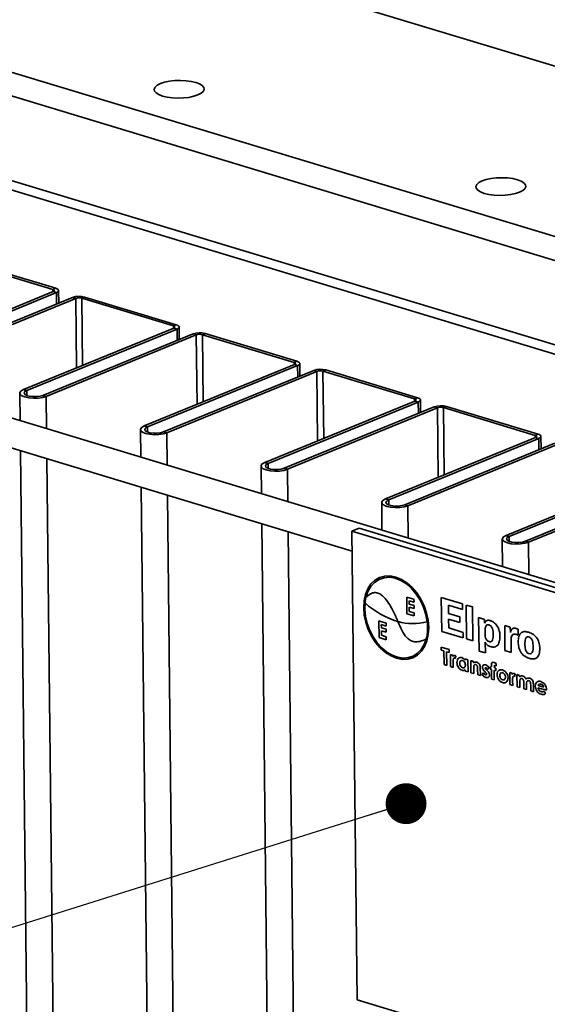
# Paper-space layout 'List2' of a CAD drawing. Units: millimetres. Extents: x 100 to 5841, y 91 to 5714.
# Drawn here: x 1605 to 1802, y 2369 to 2736 of the extents above; entities that cross this region are included whole.
import ezdxf

# ---------------------------------------------------------------- set-up
doc = ezdxf.new("R2010")
doc.units = ezdxf.units.MM
doc.dimstyles.new('SLDDIMSTYLE7', dxfattribs={"dimtxt": 0.18, "dimasz": 15.24, "dimexe": 0, "dimexo": 0.0625, "dimgap": 0, "dimtad": 0, "dimtih": 1, "dimtoh": 1, "dimdec": 0, "dimrnd": 1e-09, "dimzin": 0, "dimdsep": 46, "dimtxsty": 'Standard', "dimblk1": 'DOT', "dimblk2": 'DOT', "dimsah": 1, "dimcen": 0.09, "dimadec": 0, "dimazin": 0, "dimtfac": 15.24, "dimtdec": 0, "dimtofl": 0, "dimtmove": 0, "dimatfit": 3, "dimldrblk": 'DOT', "dimfxl": 1, "dimfrac": 2, "dimtolj": 1, "dimtzin": 0, "dimarcsym": 0})

# ---------------------------------------------------------------- blocks, each defined once
blk = doc.blocks.new('_Dot')
at = {"color": 0, "linetype": 'ByBlock', "lineweight": -2}
blk.add_line((-0.5, 0), (-1, 0), dxfattribs=at)
at = {"color": 0, "linetype": 'ByBlock', "const_width": 0.5}
blk.add_lwpolyline([(-0.25, 0, 1), (0.25, 0, 1)], format="xyb", close=True, dxfattribs=at)

psp = doc.layouts.new('List2')

# ---------------------------------------------------------------- linework, layer by layer
at = {"color": 7, "linetype": 'Continuous', "lineweight": 35, "ltscale": 20}
for p, q in [((1101.24, 2867.77), (2552.9, 2428.92)), ((1095.66, 2860.57), (2544.83, 2422.47)), ((1104.8, 2826.37), (2506.5, 2402.62)), ((1109.87, 2821.35), (2511.57, 2397.61)), ((1616.31, 2775.55), (2205.76, 2597.35)), ((2417.99, 2340.84), (1197.72, 2709.74)), ((1194.63, 2699.53), (1729.37, 2537.87)), ((1583.61, 2645.67), (1617.78, 2635.34)), ((1584.67, 2646.1), (1618.84, 2635.77)), ((1617.92, 2634.54), (1561.94, 2611.64)), ((1617.78, 2635.34), (1618.84, 2635.77)), ((1617.78, 2635.34), (1617.79, 2634.49)), ((1619.12, 2634.18), (1617.92, 2634.54)), ((1619.97, 2630.26), (1619.92, 2634.94)), ((1619.12, 2634.18), (1563.14, 2611.28)), ((1569.14, 2609.47), (1625.11, 2632.37)), ((1570.34, 2609.11), (1626.31, 2632)), ((1619.12, 2634.18), (1619.16, 2629.93)), ((1626.31, 2632), (1625.11, 2632.37)), ((1626.31, 2632), (1626.59, 2606.11)), ((1629.63, 2632.51), (1628.57, 2632.07)), ((1628.57, 2632.07), (1662.74, 2621.75)), ((1628.57, 2632.07), (1628.84, 2607.03)), ((1629.63, 2632.51), (1663.8, 2622.18)), ((1662.88, 2620.95), (1606.9, 2598.05)), ((1664.07, 2620.59), (1608.1, 2597.69)), ((1662.74, 2621.75), (1663.8, 2622.18)), ((1662.74, 2621.75), (1662.74, 2620.9)), ((1664.07, 2620.59), (1662.88, 2620.95)), ((1664.07, 2620.59), (1664.12, 2616.34)), ((1664.93, 2616.67), (1664.88, 2621.35)), ((1614.1, 2595.88), (1670.07, 2618.77)), ((1615.29, 2595.51), (1671.27, 2618.41)), ((1671.27, 2618.41), (1670.07, 2618.77)), ((1671.27, 2618.41), (1671.55, 2592.52)), ((1674.59, 2618.92), (1673.53, 2618.48)), ((1673.53, 2618.48), (1707.69, 2608.15)), ((1673.53, 2618.48), (1673.8, 2593.44)), ((1674.59, 2618.92), (1708.75, 2608.59)), ((1707.83, 2607.36), (1651.86, 2584.46)), ((1709.03, 2607), (1653.06, 2584.1)), ((1659.05, 2582.29), (1715.03, 2605.18)), ((1707.69, 2608.15), (1708.75, 2608.59)), ((1707.69, 2608.15), (1707.7, 2607.3)), ((1709.03, 2607), (1707.83, 2607.36)), ((1709.03, 2607), (1709.08, 2602.75)), ((1709.89, 2603.08), (1709.83, 2607.76)), ((1716.23, 2604.82), (1715.03, 2605.18)), ((1719.54, 2605.33), (1718.48, 2604.89)), ((1719.54, 2605.33), (1753.71, 2595)), ((1660.25, 2581.92), (1716.23, 2604.82)), ((1716.23, 2604.82), (1716.51, 2578.92)), ((1718.48, 2604.89), (1752.65, 2594.56)), ((1718.48, 2604.89), (1718.76, 2579.84)), ((1606.9, 2598.05), (1608.1, 2597.69)), ((1605.5, 2596.72), (1605.61, 2586.43)), ((1608.1, 2597.69), (1608.12, 2595.81)), ((1614.1, 2595.88), (1615.29, 2595.51)), ((1615.29, 2595.51), (1615.43, 2583.46)), ((1752.65, 2594.56), (1753.71, 2595)), ((1752.65, 2594.56), (1752.66, 2593.71)), ((1754.84, 2589.49), (1754.79, 2594.16)), ((1752.79, 2593.77), (1696.82, 2570.87)), ((1753.99, 2593.4), (1698.02, 2570.51)), ((1704.01, 2568.69), (1759.99, 2591.59)), ((1705.21, 2568.33), (1761.18, 2591.23)), ((1753.99, 2593.4), (1752.79, 2593.77)), ((1753.99, 2593.4), (1754.04, 2589.16)), ((1761.18, 2591.23), (1759.99, 2591.59)), ((1761.18, 2591.23), (1761.47, 2565.33)), ((1764.5, 2591.73), (1763.44, 2591.3)), ((1763.44, 2591.3), (1797.61, 2580.97)), ((1763.44, 2591.3), (1763.72, 2566.25)), ((1764.5, 2591.73), (1798.67, 2581.4)), ((1650.46, 2583.13), (1650.57, 2572.84)), ((1651.86, 2584.46), (1653.06, 2584.1)), ((1653.06, 2584.1), (1653.08, 2582.22)), ((1659.05, 2582.29), (1660.25, 2581.92)), ((1660.25, 2581.92), (1660.38, 2569.87)), ((1797.75, 2580.18), (1741.78, 2557.28)), ((1798.95, 2579.81), (1742.98, 2556.92)), ((1797.61, 2580.97), (1798.67, 2581.4)), ((1797.61, 2580.97), (1797.62, 2580.12)), ((1798.95, 2579.81), (1797.75, 2580.18)), ((1798.95, 2579.81), (1799, 2575.57)), ((1799.8, 2575.9), (1799.75, 2580.57)), ((1748.97, 2555.1), (1804.94, 2578)), ((1750.17, 2554.74), (1806.14, 2577.64)), ((1605.73, 2575.25), (1620.42, 1239.19)), ((1615.55, 2572.28), (1630.23, 1236.22)), ((1695.42, 2569.54), (1695.53, 2559.25)), ((1696.82, 2570.87), (1698.02, 2570.51)), ((1698.02, 2570.51), (1698.04, 2568.63)), ((1704.01, 2568.69), (1705.21, 2568.33)), ((1705.21, 2568.33), (1705.34, 2556.28)), ((1842.71, 2566.58), (1786.74, 2543.69)), ((1843.91, 2566.22), (1787.93, 2543.32)), ((1650.69, 2561.66), (1665.38, 1225.6)), ((1793.93, 2541.51), (1849.9, 2564.41)), ((1795.13, 2541.15), (1851.1, 2564.05)), ((1660.51, 2558.69), (1675.19, 1222.63)), ((1740.37, 2555.95), (1740.49, 2545.66)), ((1741.78, 2557.28), (1742.98, 2556.92)), ((1742.98, 2556.92), (1743, 2555.04)), ((1748.97, 2555.1), (1750.17, 2554.74)), ((1750.17, 2554.74), (1750.3, 2542.69)), ((1695.65, 2548.07), (1710.33, 1212.01)), ((1705.47, 2545.1), (1720.15, 1209.04)), ((1729.29, 2545.29), (1731.94, 2546.37)), ((1729.29, 2545.29), (1731.21, 2370.65)), ((1869.16, 2503.01), (1729.29, 2545.29)), ((1871.81, 2504.09), (1731.94, 2546.37)), ((1786.74, 2543.69), (1787.93, 2543.32)), ((1787.93, 2543.32), (1787.95, 2541.45)), ((1785.33, 2542.36), (1785.45, 2532.07)), ((1793.93, 2541.51), (1795.13, 2541.15)), ((1795.13, 2541.15), (1795.26, 2529.1)), ((1749.73, 2520.71), (1752.42, 2519.9)), ((1749.79, 2514.47), (1749.73, 2520.71)), ((1750.63, 2519.32), (1750.65, 2518.12)), ((1752.43, 2518.78), (1750.63, 2519.32)), ((1750.65, 2518.12), (1752.44, 2517.58)), ((1752.42, 2519.9), (1752.43, 2518.78)), ((1752.44, 2517.58), (1752.45, 2516.46)), ((1762.61, 2520.56), (1770.52, 2518.17)), ((1762.75, 2507.91), (1762.61, 2520.56)), ((1765.27, 2517.68), (1765.3, 2514.56)), ((1770.54, 2516.09), (1765.27, 2517.68)), ((1770.52, 2518.17), (1770.54, 2516.09)), ((1771.9, 2517.75), (1774.26, 2517.03)), ((1772.04, 2505.1), (1771.9, 2517.75)), ((1752.48, 2513.66), (1749.79, 2514.47)), ((1750.66, 2517), (1750.68, 2515.32)), ((1752.45, 2516.46), (1750.66, 2517)), ((1750.68, 2515.32), (1752.47, 2514.78)), ((1752.47, 2514.78), (1752.48, 2513.66)), ((1765.3, 2514.56), (1769.46, 2513.3)), ((1774.26, 2517.03), (1774.4, 2504.39)), ((1739.34, 2511.84), (1742.03, 2511.03)), ((1739.4, 2505.6), (1739.34, 2511.84)), ((1740.24, 2510.45), (1740.26, 2509.25)), ((1742.04, 2509.91), (1740.24, 2510.45)), ((1742.03, 2511.03), (1742.04, 2509.91)), ((1765.32, 2512.48), (1765.36, 2509.19)), ((1769.49, 2511.23), (1765.32, 2512.48)), ((1769.46, 2513.3), (1769.49, 2511.23)), ((1776.52, 2513.07), (1778.74, 2512.4)), ((1776.66, 2500.6), (1776.52, 2513.07)), ((1778.74, 2512.4), (1778.76, 2510.93)), ((1786.23, 2510.13), (1788.31, 2509.51)), ((1786.34, 2500.78), (1786.23, 2510.13)), ((1740.26, 2509.25), (1742.05, 2508.71)), ((1740.27, 2508.13), (1740.29, 2506.45)), ((1742.06, 2507.59), (1740.27, 2508.13)), ((1740.29, 2506.45), (1742.08, 2505.91)), ((1742.05, 2508.71), (1742.06, 2507.59)), ((1770.79, 2505.48), (1762.75, 2507.91)), ((1765.36, 2509.19), (1770.77, 2507.56)), ((1770.77, 2507.56), (1770.79, 2505.48)), ((1778.92, 2508.42), (1778.94, 2506.92)), ((1788.31, 2509.51), (1788.34, 2507.53)), ((1791.23, 2508.74), (1791.25, 2506.52)), ((1742.09, 2504.79), (1739.4, 2505.6)), ((1742.08, 2505.91), (1742.09, 2504.79)), ((1774.4, 2504.39), (1772.04, 2505.1)), ((1778.97, 2503.93), (1779.02, 2499.88)), ((1788.64, 2504.83), (1788.69, 2500.07)), ((1762.58, 2502.05), (1765.52, 2501.16)), ((1762.59, 2500.93), (1762.58, 2502.05)), ((1763.55, 2500.64), (1762.59, 2500.93)), ((1763.61, 2495.52), (1763.55, 2500.64)), ((1764.58, 2500.33), (1764.63, 2495.21)), ((1765.54, 2500.04), (1764.58, 2500.33)), ((1765.52, 2501.16), (1765.54, 2500.04)), ((1765.99, 2499.35), (1766.89, 2499.07)), ((1766.04, 2494.79), (1765.99, 2499.35)), ((1766.89, 2499.07), (1766.89, 2498.51)), ((1779.02, 2499.88), (1776.66, 2500.6)), ((1788.69, 2500.07), (1786.34, 2500.78)), ((1764.63, 2495.21), (1763.61, 2495.52)), ((1767.04, 2496.55), (1767.05, 2496.32)), ((1767.05, 2496.32), (1767.07, 2494.48)), ((1768.04, 2498.69), (1767.77, 2497.83)), ((1771.5, 2497.68), (1772.52, 2497.37)), ((1771.5, 2497.17), (1771.5, 2497.68)), ((1772.52, 2497.37), (1772.57, 2492.81)), ((1773.61, 2497.04), (1774.64, 2496.73)), ((1773.66, 2492.48), (1773.61, 2497.04)), ((1774.64, 2496.73), (1774.64, 2496.25)), ((1783.01, 2495.95), (1783.02, 2495.08)), ((1767.07, 2494.48), (1766.04, 2494.79)), ((1771.55, 2493.12), (1771.54, 2493.62)), ((1772.57, 2492.81), (1771.55, 2493.12)), ((1774.69, 2492.17), (1773.66, 2492.48)), ((1774.67, 2493.99), (1774.69, 2492.17)), ((1776.16, 2491.73), (1776.14, 2493.71)), ((1777.18, 2491.42), (1776.16, 2491.73)), ((1777.15, 2494.41), (1777.18, 2491.42)), ((1777.82, 2491.91), (1778.37, 2492.49)), ((1779.13, 2492.64), (1778.82, 2492.92)), ((1779.28, 2493.72), (1779.62, 2493.42)), ((1780.47, 2494.27), (1779.91, 2493.7)), ((1780.91, 2494.83), (1781.3, 2494.72)), ((1780.92, 2493.88), (1780.91, 2494.83)), ((1781.31, 2493.76), (1780.92, 2493.88)), ((1781.35, 2490.16), (1781.31, 2493.76)), ((1782.33, 2493.45), (1782.37, 2489.85)), ((1782.97, 2493.26), (1782.33, 2493.45)), ((1782.38, 2494.99), (1782.38, 2494.39)), ((1782.38, 2494.39), (1782.96, 2494.22)), ((1782.96, 2494.22), (1782.97, 2493.26)), ((1788.15, 2492.65), (1789.05, 2492.38)), ((1788.2, 2488.09), (1788.15, 2492.65)), ((1789.05, 2492.38), (1789.05, 2491.81)), ((1790.2, 2491.99), (1789.93, 2491.13)), ((1790.78, 2491.85), (1791.8, 2491.54)), ((1790.83, 2487.3), (1790.78, 2491.85)), ((1791.8, 2491.54), (1791.81, 2491)), ((1782.37, 2489.85), (1781.35, 2490.16)), ((1789.22, 2487.78), (1788.2, 2488.09)), ((1789.2, 2489.85), (1789.2, 2489.62)), ((1789.2, 2489.62), (1789.22, 2487.78)), ((1791.83, 2488.99), (1791.85, 2486.99)), ((1793.39, 2486.52), (1793.36, 2488.71)), ((1794.39, 2488.25), (1794.41, 2486.21)), ((1795.95, 2485.75), (1795.92, 2488.04)), ((1796.94, 2488.09), (1796.97, 2485.44)), ((1798.67, 2487.79), (1800.78, 2487.15)), ((1791.85, 2486.99), (1790.83, 2487.3)), ((1794.41, 2486.21), (1793.39, 2486.52)), ((1796.97, 2485.44), (1795.95, 2485.75)), ((1801.82, 2485.97), (1798.62, 2486.93)), ((1800.73, 2485.65), (1801.58, 2484.95)), ((1801.82, 2486.18), (1801.82, 2485.97)), ((1731.21, 2370.65), (1871.08, 2328.36))]:
    psp.add_line(p, q, dxfattribs=at)
at = {"color": 7, "linetype": 'Continuous', "lineweight": 35, "ltscale": 20, "flags": 128}
for points in [[(1671.07, 2712.46), (1669.36, 2712.87), (1667.43, 2713.13), (1665.37, 2713.23), (1663.28, 2713.16), (1661.27, 2712.94), (1659.45, 2712.56), (1657.9, 2712.05), (1656.7, 2711.43), (1655.91, 2710.74), (1655.57, 2710.01), (1655.7, 2709.28), (1656.29, 2708.57), (1657.31, 2707.94), (1658.71, 2707.41), (1660.43, 2707), (1662.36, 2706.74), (1664.42, 2706.64), (1666.51, 2706.71), (1668.51, 2706.93), (1670.34, 2707.31), (1671.89, 2707.82), (1673.09, 2708.44), (1673.88, 2709.13), (1674.22, 2709.86), (1674.09, 2710.59), (1673.5, 2711.3), (1672.48, 2711.93), (1671.07, 2712.46)], [(1790.96, 2676.22), (1789.25, 2676.63), (1787.32, 2676.89), (1785.25, 2676.99), (1783.17, 2676.92), (1781.16, 2676.69), (1779.34, 2676.32), (1777.79, 2675.81), (1776.59, 2675.19), (1775.8, 2674.5), (1775.46, 2673.77), (1775.59, 2673.03), (1776.18, 2672.33), (1777.2, 2671.7), (1778.6, 2671.16), (1780.31, 2670.76), (1782.25, 2670.5), (1784.31, 2670.4), (1786.4, 2670.46), (1788.4, 2670.69), (1790.23, 2671.07), (1791.78, 2671.58), (1792.98, 2672.19), (1793.77, 2672.88), (1794.1, 2673.61), (1793.98, 2674.35), (1793.39, 2675.05), (1792.36, 2675.69), (1790.96, 2676.22)], [(1617.78, 2635.34), (1617.99, 2635.26), (1618.16, 2635.16), (1618.26, 2635.06), (1618.31, 2634.95), (1618.3, 2634.84), (1618.23, 2634.73), (1618.1, 2634.63), (1617.92, 2634.54)], [(1618.84, 2635.77), (1619.26, 2635.61), (1619.59, 2635.43), (1619.81, 2635.22), (1619.91, 2635), (1619.89, 2634.78), (1619.74, 2634.56), (1619.48, 2634.36), (1619.12, 2634.18)], [(1662.74, 2621.75), (1662.95, 2621.67), (1663.11, 2621.57), (1663.22, 2621.47), (1663.27, 2621.36), (1663.26, 2621.25), (1663.19, 2621.14), (1663.06, 2621.04), (1662.88, 2620.95)], [(1663.8, 2622.18), (1664.22, 2622.02), (1664.55, 2621.84), (1664.77, 2621.63), (1664.87, 2621.41), (1664.85, 2621.19), (1664.7, 2620.97), (1664.44, 2620.77), (1664.07, 2620.59)], [(1707.69, 2608.15), (1707.91, 2608.07), (1708.07, 2607.98), (1708.18, 2607.88), (1708.23, 2607.77), (1708.22, 2607.66), (1708.15, 2607.55), (1708.02, 2607.45), (1707.83, 2607.36)], [(1708.75, 2608.59), (1709.18, 2608.43), (1709.51, 2608.24), (1709.73, 2608.04), (1709.83, 2607.82), (1709.81, 2607.6), (1709.66, 2607.38), (1709.4, 2607.18), (1709.03, 2607)], [(1606.9, 2598.05), (1605.96, 2597.52), (1605.52, 2596.92), (1605.63, 2596.3), (1606.27, 2595.73), (1607.39, 2595.27), (1608.87, 2594.95), (1610.56, 2594.81), (1612.31, 2594.87), (1613.94, 2595.11), (1615.29, 2595.51)], [(1608.1, 2597.69), (1607.38, 2597.26), (1607.1, 2596.78), (1607.31, 2596.3), (1607.97, 2595.87), (1609.01, 2595.56), (1610.3, 2595.39), (1611.69, 2595.39), (1613.01, 2595.56), (1614.1, 2595.88)], [(1752.65, 2594.56), (1752.87, 2594.48), (1753.03, 2594.39), (1753.14, 2594.29), (1753.19, 2594.18), (1753.18, 2594.07), (1753.11, 2593.96), (1752.98, 2593.86), (1752.79, 2593.77)], [(1753.71, 2595), (1754.14, 2594.84), (1754.47, 2594.65), (1754.69, 2594.45), (1754.79, 2594.23), (1754.76, 2594.01), (1754.62, 2593.79), (1754.36, 2593.59), (1753.99, 2593.4)], [(1651.86, 2584.46), (1650.92, 2583.93), (1650.48, 2583.33), (1650.59, 2582.71), (1651.23, 2582.14), (1652.35, 2581.68), (1653.83, 2581.36), (1655.52, 2581.22), (1657.27, 2581.27), (1658.9, 2581.52), (1660.25, 2581.92)], [(1653.06, 2584.1), (1652.33, 2583.67), (1652.06, 2583.19), (1652.26, 2582.71), (1652.93, 2582.28), (1653.97, 2581.97), (1655.26, 2581.8), (1656.65, 2581.8), (1657.97, 2581.97), (1659.05, 2582.29)], [(1797.61, 2580.97), (1797.82, 2580.89), (1797.99, 2580.8), (1798.1, 2580.7), (1798.15, 2580.59), (1798.14, 2580.48), (1798.06, 2580.37), (1797.93, 2580.27), (1797.75, 2580.18)], [(1798.67, 2581.4), (1799.1, 2581.25), (1799.43, 2581.06), (1799.65, 2580.86), (1799.75, 2580.64), (1799.72, 2580.42), (1799.58, 2580.2), (1799.32, 2580), (1798.95, 2579.81)], [(1696.82, 2570.87), (1695.88, 2570.34), (1695.44, 2569.74), (1695.55, 2569.12), (1696.19, 2568.55), (1697.31, 2568.08), (1698.78, 2567.77), (1700.48, 2567.63), (1702.23, 2567.68), (1703.86, 2567.93), (1705.21, 2568.33)], [(1698.02, 2570.51), (1697.29, 2570.08), (1697.02, 2569.6), (1697.22, 2569.12), (1697.89, 2568.69), (1698.93, 2568.38), (1700.22, 2568.21), (1701.61, 2568.21), (1702.93, 2568.38), (1704.01, 2568.69)], [(1741.78, 2557.28), (1740.84, 2556.75), (1740.4, 2556.14), (1740.51, 2555.53), (1741.15, 2554.96), (1742.27, 2554.49), (1743.74, 2554.17), (1745.44, 2554.04), (1747.19, 2554.09), (1748.82, 2554.33), (1750.17, 2554.74)], [(1742.98, 2556.92), (1742.25, 2556.49), (1741.97, 2556.01), (1742.18, 2555.52), (1742.84, 2555.1), (1743.89, 2554.79), (1745.18, 2554.62), (1746.57, 2554.62), (1747.88, 2554.79), (1748.97, 2555.1)], [(1786.74, 2543.69), (1785.8, 2543.16), (1785.36, 2542.55), (1785.47, 2541.94), (1786.11, 2541.37), (1787.22, 2540.9), (1788.7, 2540.58), (1790.4, 2540.45), (1792.15, 2540.5), (1793.78, 2540.74), (1795.13, 2541.15)], [(1787.93, 2543.32), (1787.21, 2542.9), (1786.93, 2542.42), (1787.14, 2541.93), (1787.8, 2541.51), (1788.84, 2541.19), (1790.14, 2541.03), (1791.53, 2541.03), (1792.84, 2541.2), (1793.93, 2541.51)], [(1733.66, 2516.7), (1733.88, 2514.02), (1734.45, 2511.3), (1735.37, 2508.64), (1736.61, 2506.11), (1738.12, 2503.79), (1739.87, 2501.75), (1741.8, 2500.06), (1743.85, 2498.76), (1745.96, 2497.89), (1748.06, 2497.48), (1750.1, 2497.55), (1752, 2498.09), (1753.72, 2499.08), (1755.19, 2500.49), (1756.38, 2502.29), (1757.25, 2504.41), (1757.76, 2506.79), (1757.92, 2509.37), (1757.71, 2512.05), (1757.13, 2514.77), (1756.21, 2517.43), (1754.98, 2519.96), (1753.46, 2522.28), (1751.71, 2524.32), (1749.78, 2526.01), (1747.73, 2527.31), (1745.62, 2528.18), (1743.52, 2528.59), (1741.49, 2528.52), (1739.58, 2527.98), (1737.87, 2526.99), (1736.39, 2525.58), (1735.2, 2523.78), (1734.34, 2521.66), (1733.82, 2519.28), (1733.66, 2516.7)], [(1757.37, 2511.51), (1756.87, 2514.24), (1756, 2516.93), (1754.79, 2519.49), (1753.29, 2521.84), (1751.54, 2523.9), (1749.6, 2525.6), (1747.54, 2526.89), (1745.41, 2527.72), (1743.3, 2528.07), (1741.28, 2527.93), (1739.4, 2527.29), (1737.73, 2526.18), (1736.33, 2524.65), (1735.24, 2522.73), (1734.49, 2520.49)], [(1734.17, 2518.53), (1734.09, 2516.02), (1734.37, 2513.42), (1735, 2510.81), (1735.95, 2508.27), (1737.2, 2505.87), (1738.71, 2503.69), (1740.43, 2501.79), (1742.32, 2500.23), (1744.31, 2499.05), (1746.34, 2498.3), (1748.36, 2498), (1750.3, 2498.14), (1752.1, 2498.74), (1753.72, 2499.77), (1755.09, 2501.2), (1756.18, 2502.99), (1756.96, 2505.08)]]:
    psp.add_lwpolyline(points, dxfattribs=at)
at = {"color": 7, "linetype": 'Continuous', "lineweight": 35, "ltscale": 400}
for centre, radius, start, end in [((1627.6, 2625.1), 7.68, 74.6811, 108.9181), ((1627.55, 2628.37), 3.84, 74.6811, 108.9181), ((1672.56, 2611.51), 7.68, 74.6811, 108.9181), ((1672.51, 2614.78), 3.84, 74.6811, 108.9181), ((1717.52, 2597.92), 7.68, 74.6811, 108.9181), ((1717.47, 2601.19), 3.84, 74.6811, 108.9181), ((1762.47, 2584.33), 7.68, 74.6811, 108.9181), ((1762.43, 2587.6), 3.84, 74.6811, 108.9181), ((1749.35, 2517), 15.27, 166.8009, 174.2509), ((1755.32, 2541.69), 31.37, 227.6003, 253.5203), ((1752.09, 2531.07), 20.26, 253.7537, 285.1264), ((1740.59, 2509.36), 16.92, 345.3736, 7.295)]:
    psp.add_arc(centre, radius, start, end, dxfattribs=at)
at = {"color": 7, "linetype": 'Continuous', "lineweight": 35, "ltscale": 20}
for points, knots in [([(1734.49, 2520.49), (1735.02, 2521.01), (1735.95, 2521.94), (1737.64, 2522.51), (1739.27, 2522.2), (1740.96, 2521.05), (1742.62, 2519.05), (1744.2, 2516.4), (1745.44, 2513.86), (1746.15, 2512.23), (1746.42, 2511.61)], [0, 0, 0, 0, 0.146115, 0.260572, 0.358533, 0.454271, 0.591996, 0.74393, 0.902867, 1, 1, 1, 1]), ([(1746.42, 2511.61), (1746.9, 2510.5), (1747.8, 2508.43), (1749.3, 2505.9), (1751.01, 2504.46), (1752.74, 2503.93), (1754.8, 2504.13), (1756.18, 2504.74), (1756.96, 2505.08)], [0, 0, 0, 0, 0.210067, 0.393801, 0.50397, 0.627908, 0.786951, 1, 1, 1, 1]), ([(1778.76, 2510.93), (1778.85, 2511.2), (1779.04, 2511.73), (1779.82, 2512.16), (1780.47, 2512.02), (1780.87, 2511.93)], [0, 0, 0, 0, 0.280169, 0.55995, 1, 1, 1, 1]), ([(1780.38, 2510.35), (1780.13, 2510.37), (1779.63, 2510.42), (1778.98, 2509.73), (1778.94, 2508.92), (1778.92, 2508.42)], [0, 0, 0, 0, 0.279626, 0.559883, 1, 1, 1, 1]), ([(1781.98, 2506.81), (1781.95, 2507.52), (1781.91, 2508.4), (1781.49, 2509.42), (1781.18, 2509.87), (1780.8, 2510.19), (1780.52, 2510.3), (1780.38, 2510.35)], [0, 0, 0, 0, 0.499053, 0.624395, 0.749549, 0.874675, 1, 1, 1, 1]), ([(1780.87, 2511.93), (1781.42, 2511.7), (1782.53, 2511.23), (1783.78, 2509.55), (1784.39, 2507.73), (1784.45, 2506.63), (1784.48, 2506.08)], [0, 0, 0, 0, 0.279837, 0.558699, 0.779027, 1, 1, 1, 1]), ([(1778.94, 2506.92), (1778.94, 2506.6), (1778.95, 2505.97), (1779.24, 2505.03), (1779.81, 2504.38), (1780.21, 2504.21), (1780.41, 2504.12)], [0, 0, 0, 0, 0.281682, 0.559564, 0.779646, 1, 1, 1, 1]), ([(1780.41, 2504.12), (1780.55, 2504.09), (1780.84, 2504.03), (1781.23, 2504.13), (1781.54, 2504.4), (1781.95, 2505.21), (1781.97, 2506.1), (1781.98, 2506.81)], [0, 0, 0, 0, 0.125366, 0.250525, 0.375676, 0.501049, 1, 1, 1, 1]), ([(1784.48, 2506.08), (1784.44, 2505.38), (1784.35, 2504), (1783.53, 2502.47), (1782.22, 2501.94), (1781.32, 2502.15), (1780.87, 2502.26)], [0, 0, 0, 0, 0.280324, 0.559918, 0.779381, 1, 1, 1, 1]), ([(1788.34, 2507.53), (1788.43, 2507.84), (1788.61, 2508.46), (1789.19, 2509.02), (1789.89, 2509.16), (1790.34, 2509.05), (1790.57, 2509)], [0, 0, 0, 0, 0.280245, 0.559386, 0.779503, 1, 1, 1, 1]), ([(1790.56, 2506.76), (1790.25, 2506.83), (1789.66, 2506.96), (1788.94, 2506.53), (1788.66, 2505.7), (1788.65, 2505.12), (1788.64, 2504.83)], [0, 0, 0, 0, 0.280654, 0.558524, 0.77885, 1, 1, 1, 1]), ([(1791.25, 2506.52), (1791.12, 2506.56), (1790.89, 2506.65), (1790.66, 2506.72), (1790.56, 2506.76)], [0, 0, 0, 0, 0.560013, 1, 1, 1, 1]), ([(1790.57, 2509), (1790.69, 2508.95), (1790.91, 2508.87), (1791.13, 2508.78), (1791.23, 2508.74)], [0, 0, 0, 0, 0.55997, 1, 1, 1, 1]), ([(1791.28, 2503.95), (1791.31, 2504.69), (1791.36, 2506.16), (1792.36, 2507.64), (1793.81, 2507.94), (1794.74, 2507.71), (1795.21, 2507.59)], [0, 0, 0, 0, 0.280763, 0.558567, 0.778812, 1, 1, 1, 1]), ([(1795.21, 2507.59), (1795.8, 2507.37), (1796.98, 2506.91), (1798.46, 2505.33), (1799.22, 2503.38), (1799.29, 2502.2), (1799.33, 2501.61)], [0, 0, 0, 0, 0.280632, 0.55954, 0.77928, 1, 1, 1, 1]), ([(1780.87, 2502.26), (1780.46, 2502.42), (1779.88, 2502.64), (1779.24, 2503.34), (1779.06, 2503.73), (1778.97, 2503.93)], [0, 0, 0, 0, 0.55898, 0.77954, 1, 1, 1, 1]), ([(1795.26, 2497.91), (1794.67, 2498.14), (1793.49, 2498.6), (1792.04, 2500.23), (1791.37, 2502.2), (1791.31, 2503.37), (1791.28, 2503.95)], [0, 0, 0, 0, 0.2805042, 0.5590814, 0.7790507, 1, 1, 1, 1]), ([(1795.2, 2505.87), (1795.06, 2505.9), (1794.79, 2505.96), (1794.42, 2505.83), (1794.15, 2505.53), (1793.81, 2504.72), (1793.79, 2503.87), (1793.78, 2503.19)], [0, 0, 0, 0, 0.125155, 0.250062, 0.375178, 0.500507, 1, 1, 1, 1]), ([(1793.78, 2503.19), (1793.8, 2502.5), (1793.82, 2501.63), (1794.19, 2500.59), (1794.48, 2500.13), (1794.86, 2499.79), (1795.13, 2499.68), (1795.27, 2499.63)], [0, 0, 0, 0, 0.499622, 0.624859, 0.74987, 0.874794, 1, 1, 1, 1]), ([(1796.83, 2502.27), (1796.82, 2502.62), (1796.8, 2503.32), (1796.66, 2504.24), (1796.35, 2504.94), (1795.91, 2505.54), (1795.48, 2505.74), (1795.2, 2505.87)], [0, 0, 0, 0, 0.25107, 0.501564, 0.626718, 0.751913, 1, 1, 1, 1]), ([(1766.89, 2498.51), (1766.94, 2498.6), (1767.03, 2498.77), (1767.29, 2498.96), (1767.53, 2498.93), (1767.67, 2498.92)], [0, 0, 0, 0, 0.281118, 0.561872, 1, 1, 1, 1]), ([(1767.67, 2498.92), (1767.75, 2498.89), (1767.87, 2498.84), (1767.99, 2498.74), (1768.04, 2498.69)], [0, 0, 0, 0, 0.55953, 1, 1, 1, 1]), ([(1799.33, 2501.61), (1799.3, 2500.85), (1799.25, 2499.34), (1798.19, 2497.84), (1796.7, 2497.55), (1795.74, 2497.79), (1795.26, 2497.91)], [0, 0, 0, 0, 0.280692, 0.558478, 0.77878, 1, 1, 1, 1]), ([(1795.27, 2499.63), (1795.55, 2499.58), (1795.98, 2499.51), (1796.41, 2499.87), (1796.81, 2500.67), (1796.82, 2501.56), (1796.83, 2502.27)], [0, 0, 0, 0, 0.2488151, 0.374124, 0.4997034, 1, 1, 1, 1]), ([(1767.51, 2498.01), (1767.45, 2498.01), (1767.33, 2498.02), (1767.16, 2497.82), (1767.03, 2497.33), (1767.04, 2496.86), (1767.04, 2496.55)], [0, 0, 0, 0, 0.123877, 0.248748, 0.498133, 1, 1, 1, 1]), ([(1767.77, 2497.83), (1767.73, 2497.87), (1767.64, 2497.95), (1767.55, 2497.99), (1767.51, 2498.01)], [0, 0, 0, 0, 0.560563, 1, 1, 1, 1]), ([(1768.45, 2496.32), (1768.47, 2496.66), (1768.52, 2497.34), (1769, 2497.97), (1769.61, 2498.26), (1770.05, 2498.18), (1770.26, 2498.13)], [0, 0, 0, 0, 0.279968, 0.559384, 0.779617, 1, 1, 1, 1]), ([(1770.34, 2493.41), (1770.07, 2493.53), (1769.51, 2493.79), (1768.89, 2494.61), (1768.51, 2495.49), (1768.47, 2496.05), (1768.45, 2496.32)], [0, 0, 0, 0, 0.279479, 0.559322, 0.779548, 1, 1, 1, 1]), ([(1770.51, 2497.02), (1770.35, 2497.05), (1770.04, 2497.11), (1769.69, 2496.86), (1769.5, 2496.48), (1769.48, 2496.18), (1769.47, 2496.03)], [0, 0, 0, 0, 0.27977, 0.559248, 0.779417, 1, 1, 1, 1]), ([(1769.47, 2496.03), (1769.49, 2495.83), (1769.53, 2495.43), (1769.82, 2494.9), (1770.17, 2494.53), (1770.42, 2494.43), (1770.54, 2494.38)], [0, 0, 0, 0, 0.279886, 0.559234, 0.779503, 1, 1, 1, 1]), ([(1770.26, 2498.13), (1770.52, 2498.02), (1770.98, 2497.83), (1771.34, 2497.37), (1771.5, 2497.17)], [0, 0, 0, 0, 0.559358, 1, 1, 1, 1]), ([(1771.59, 2495.39), (1771.57, 2495.6), (1771.54, 2496), (1771.24, 2496.53), (1770.88, 2496.88), (1770.63, 2496.98), (1770.51, 2497.02)], [0, 0, 0, 0, 0.279858, 0.559127, 0.779322, 1, 1, 1, 1]), ([(1770.54, 2494.38), (1770.7, 2494.36), (1771.01, 2494.3), (1771.37, 2494.55), (1771.57, 2494.94), (1771.58, 2495.24), (1771.59, 2495.39)], [0, 0, 0, 0, 0.279812, 0.559133, 0.779317, 1, 1, 1, 1]), ([(1774.64, 2496.25), (1774.84, 2496.36), (1775.19, 2496.57), (1775.61, 2496.49), (1775.8, 2496.46)], [0, 0, 0, 0, 0.560279, 1, 1, 1, 1]), ([(1775.47, 2495.52), (1775.37, 2495.54), (1775.15, 2495.58), (1774.84, 2495.37), (1774.75, 2495.07), (1774.7, 2494.89)], [0, 0, 0, 0, 0.280399, 0.560801, 1, 1, 1, 1]), ([(1776.14, 2493.71), (1776.14, 2494.05), (1776.15, 2494.48), (1776.01, 2495.02), (1775.87, 2495.26), (1775.68, 2495.44), (1775.54, 2495.5), (1775.47, 2495.52)], [0, 0, 0, 0, 0.500563, 0.625546, 0.750273, 0.875006, 1, 1, 1, 1]), ([(1775.8, 2496.46), (1776.01, 2496.37), (1776.37, 2496.22), (1776.67, 2495.85), (1776.8, 2495.69)], [0, 0, 0, 0, 0.559457, 1, 1, 1, 1]), ([(1776.8, 2495.69), (1776.92, 2495.46), (1777.13, 2495.04), (1777.14, 2494.6), (1777.15, 2494.41)], [0, 0, 0, 0, 0.557554, 1, 1, 1, 1]), ([(1777.92, 2494.55), (1777.94, 2494.75), (1778, 2495.16), (1778.37, 2495.45), (1778.78, 2495.53), (1779.04, 2495.47), (1779.18, 2495.44)], [0, 0, 0, 0, 0.278155, 0.558018, 0.778796, 1, 1, 1, 1]), ([(1779.18, 2495.44), (1779.46, 2495.31), (1779.96, 2495.07), (1780.32, 2494.51), (1780.47, 2494.27)], [0, 0, 0, 0, 0.559091, 1, 1, 1, 1]), ([(1781.3, 2494.72), (1781.3, 2494.92), (1781.29, 2495.28), (1781.31, 2495.64), (1781.31, 2495.79)], [0, 0, 0, 0, 0.5601057, 1, 1, 1, 1]), ([(1781.31, 2495.79), (1781.34, 2495.93), (1781.4, 2496.21), (1781.77, 2496.45), (1782.09, 2496.38), (1782.28, 2496.33)], [0, 0, 0, 0, 0.279705, 0.559519, 1, 1, 1, 1]), ([(1782.28, 2496.33), (1782.42, 2496.28), (1782.66, 2496.18), (1782.9, 2496.02), (1783.01, 2495.95)], [0, 0, 0, 0, 0.55973, 1, 1, 1, 1]), ([(1782.43, 2495.24), (1782.42, 2495.23), (1782.4, 2495.19), (1782.38, 2495.1), (1782.38, 2495.03), (1782.38, 2494.99)], [0, 0, 0, 0, 0.279152, 0.5597658, 1, 1, 1, 1]), ([(1782.68, 2495.26), (1782.63, 2495.27), (1782.54, 2495.3), (1782.46, 2495.26), (1782.43, 2495.24)], [0, 0, 0, 0, 0.561176, 1, 1, 1, 1]), ([(1783.02, 2495.08), (1782.95, 2495.12), (1782.84, 2495.19), (1782.73, 2495.24), (1782.68, 2495.26)], [0, 0, 0, 0, 0.560118, 1, 1, 1, 1]), ([(1771.54, 2493.62), (1771.34, 2493.5), (1770.98, 2493.27), (1770.54, 2493.37), (1770.34, 2493.41)], [0, 0, 0, 0, 0.559506, 1, 1, 1, 1]), ([(1774.7, 2494.89), (1774.69, 2494.73), (1774.66, 2494.43), (1774.67, 2494.12), (1774.67, 2493.99)], [0, 0, 0, 0, 0.559665, 1, 1, 1, 1]), ([(1779.18, 2490.74), (1778.89, 2490.86), (1778.36, 2491.09), (1777.98, 2491.66), (1777.82, 2491.91)], [0, 0, 0, 0, 0.559367, 1, 1, 1, 1]), ([(1778.82, 2492.92), (1778.57, 2493.17), (1778.23, 2493.51), (1777.96, 2494.13), (1777.93, 2494.41), (1777.92, 2494.55)], [0, 0, 0, 0, 0.559215, 0.779695, 1, 1, 1, 1]), ([(1778.37, 2492.49), (1778.5, 2492.32), (1778.72, 2492.01), (1779.01, 2491.85), (1779.14, 2491.78)], [0, 0, 0, 0, 0.5603843, 1, 1, 1, 1]), ([(1779.27, 2494.37), (1779.23, 2494.39), (1779.15, 2494.41), (1779.04, 2494.38), (1778.96, 2494.31), (1778.95, 2494.24), (1778.94, 2494.2)], [0, 0, 0, 0, 0.28097, 0.561, 0.781008, 1, 1, 1, 1]), ([(1778.94, 2494.2), (1778.95, 2494.14), (1778.97, 2494.02), (1779.12, 2493.87), (1779.22, 2493.78), (1779.28, 2493.72)], [0, 0, 0, 0, 0.2776478, 0.5581188, 1, 1, 1, 1]), ([(1779.54, 2492.01), (1779.53, 2492.09), (1779.5, 2492.23), (1779.34, 2492.44), (1779.21, 2492.56), (1779.13, 2492.64)], [0, 0, 0, 0, 0.277271, 0.558055, 1, 1, 1, 1]), ([(1779.14, 2491.78), (1779.19, 2491.77), (1779.29, 2491.75), (1779.42, 2491.79), (1779.52, 2491.87), (1779.53, 2491.97), (1779.54, 2492.01)], [0, 0, 0, 0, 0.280955, 0.561133, 0.781133, 1, 1, 1, 1]), ([(1780.56, 2491.7), (1780.54, 2491.48), (1780.48, 2491.03), (1779.96, 2490.6), (1779.48, 2490.68), (1779.18, 2490.74)], [0, 0, 0, 0, 0.279513, 0.560087, 1, 1, 1, 1]), ([(1779.91, 2493.7), (1779.81, 2493.87), (1779.63, 2494.16), (1779.38, 2494.31), (1779.27, 2494.37)], [0, 0, 0, 0, 0.5623891, 1, 1, 1, 1]), ([(1779.62, 2493.42), (1779.89, 2493.16), (1780.26, 2492.81), (1780.53, 2492.14), (1780.55, 2491.85), (1780.56, 2491.7)], [0, 0, 0, 0, 0.559082, 0.779454, 1, 1, 1, 1]), ([(1783.37, 2491.82), (1783.41, 2492.19), (1783.47, 2492.85), (1783.86, 2493.21), (1784.04, 2493.36)], [0, 0, 0, 0, 0.5586235, 1, 1, 1, 1]), ([(1785.46, 2488.84), (1785.17, 2488.96), (1784.58, 2489.21), (1783.9, 2490.03), (1783.45, 2490.94), (1783.4, 2491.52), (1783.37, 2491.82)], [0, 0, 0, 0, 0.280004, 0.559831, 0.779939, 1, 1, 1, 1]), ([(1784.04, 2493.36), (1784.27, 2493.49), (1784.68, 2493.71), (1785.18, 2493.6), (1785.4, 2493.56)], [0, 0, 0, 0, 0.559312, 1, 1, 1, 1]), ([(1785.44, 2492.51), (1785.28, 2492.54), (1784.97, 2492.59), (1784.62, 2492.35), (1784.42, 2491.97), (1784.4, 2491.67), (1784.4, 2491.52)], [0, 0, 0, 0, 0.279723, 0.559242, 0.779435, 1, 1, 1, 1]), ([(1784.4, 2491.52), (1784.41, 2491.32), (1784.45, 2490.91), (1784.73, 2490.38), (1785.09, 2490.02), (1785.34, 2489.92), (1785.46, 2489.87)], [0, 0, 0, 0, 0.280042, 0.559232, 0.779442, 1, 1, 1, 1]), ([(1785.4, 2493.56), (1785.7, 2493.43), (1786.28, 2493.17), (1786.99, 2492.38), (1787.44, 2491.45), (1787.5, 2490.86), (1787.53, 2490.57)], [0, 0, 0, 0, 0.280095, 0.559894, 0.780076, 1, 1, 1, 1]), ([(1786.51, 2490.88), (1786.49, 2491.08), (1786.46, 2491.48), (1786.17, 2492.01), (1785.81, 2492.37), (1785.56, 2492.46), (1785.44, 2492.51)], [0, 0, 0, 0, 0.279962, 0.559211, 0.779357, 1, 1, 1, 1]), ([(1789.05, 2491.81), (1789.1, 2491.9), (1789.19, 2492.07), (1789.45, 2492.26), (1789.69, 2492.24), (1789.83, 2492.22)], [0, 0, 0, 0, 0.281118, 0.561872, 1, 1, 1, 1]), ([(1789.83, 2492.22), (1789.9, 2492.19), (1790.03, 2492.14), (1790.15, 2492.04), (1790.2, 2491.99)], [0, 0, 0, 0, 0.5595297, 1, 1, 1, 1]), ([(1785.46, 2489.87), (1785.62, 2489.85), (1785.94, 2489.79), (1786.29, 2490.04), (1786.49, 2490.42), (1786.5, 2490.73), (1786.51, 2490.88)], [0, 0, 0, 0, 0.2798902, 0.5593795, 0.7794482, 1, 1, 1, 1]), ([(1787.53, 2490.57), (1787.49, 2490.21), (1787.41, 2489.51), (1786.83, 2488.91), (1786.15, 2488.69), (1785.69, 2488.79), (1785.46, 2488.84)], [0, 0, 0, 0, 0.279016, 0.5585211, 0.7791713, 1, 1, 1, 1]), ([(1789.67, 2491.31), (1789.61, 2491.31), (1789.49, 2491.32), (1789.32, 2491.12), (1789.19, 2490.63), (1789.2, 2490.16), (1789.2, 2489.85)], [0, 0, 0, 0, 0.123877, 0.248748, 0.498133, 1, 1, 1, 1]), ([(1789.93, 2491.13), (1789.89, 2491.17), (1789.8, 2491.25), (1789.71, 2491.29), (1789.67, 2491.31)], [0, 0, 0, 0, 0.560563, 1, 1, 1, 1]), ([(1791.81, 2491), (1792.01, 2491.14), (1792.38, 2491.39), (1792.85, 2491.29), (1793.06, 2491.24)], [0, 0, 0, 0, 0.558901, 1, 1, 1, 1]), ([(1792.66, 2490.33), (1792.51, 2490.34), (1792.3, 2490.37), (1792.07, 2490.2), (1791.82, 2489.83), (1791.83, 2489.37), (1791.83, 2488.99)], [0, 0, 0, 0, 0.24907, 0.37485, 0.500604, 1, 1, 1, 1]), ([(1793.36, 2488.71), (1793.36, 2489.03), (1793.36, 2489.43), (1793.17, 2489.9), (1792.98, 2490.18), (1792.79, 2490.27), (1792.66, 2490.33)], [0, 0, 0, 0, 0.500489, 0.626096, 0.751492, 1, 1, 1, 1]), ([(1793.06, 2491.24), (1793.19, 2491.19), (1793.45, 2491.09), (1793.89, 2490.72), (1794.1, 2490.32), (1794.23, 2490.08)], [0, 0, 0, 0, 0.280893, 0.561634, 1, 1, 1, 1]), ([(1794.23, 2490.08), (1794.44, 2490.28), (1794.81, 2490.63), (1795.33, 2490.53), (1795.57, 2490.48)], [0, 0, 0, 0, 0.558464, 1, 1, 1, 1]), ([(1795.23, 2489.55), (1795.09, 2489.57), (1794.87, 2489.6), (1794.64, 2489.44), (1794.39, 2489.09), (1794.39, 2488.62), (1794.39, 2488.25)], [0, 0, 0, 0, 0.249406, 0.37519, 0.500966, 1, 1, 1, 1]), ([(1795.92, 2488.04), (1795.92, 2488.34), (1795.91, 2488.72), (1795.73, 2489.17), (1795.54, 2489.42), (1795.36, 2489.5), (1795.23, 2489.55)], [0, 0, 0, 0, 0.5004269, 0.6256693, 0.7510022, 1, 1, 1, 1]), ([(1795.57, 2490.48), (1795.79, 2490.39), (1796.24, 2490.2), (1796.77, 2489.51), (1796.93, 2488.75), (1796.94, 2488.31), (1796.94, 2488.09)], [0, 0, 0, 0, 0.280055, 0.558458, 0.77849, 1, 1, 1, 1]), ([(1797.65, 2487.48), (1797.68, 2487.83), (1797.75, 2488.55), (1798.32, 2489.16), (1798.99, 2489.39), (1799.45, 2489.29), (1799.68, 2489.24)], [0, 0, 0, 0, 0.279406, 0.558856, 0.779258, 1, 1, 1, 1]), ([(1799.02, 2488.23), (1798.94, 2488.17), (1798.8, 2488.06), (1798.71, 2487.87), (1798.67, 2487.79)], [0, 0, 0, 0, 0.558991, 1, 1, 1, 1]), ([(1799.74, 2488.27), (1799.59, 2488.3), (1799.34, 2488.36), (1799.12, 2488.27), (1799.02, 2488.23)], [0, 0, 0, 0, 0.559921, 1, 1, 1, 1]), ([(1799.68, 2489.24), (1799.98, 2489.12), (1800.59, 2488.88), (1801.32, 2488.05), (1801.75, 2487.08), (1801.79, 2486.48), (1801.82, 2486.18)], [0, 0, 0, 0, 0.28033, 0.55973, 0.779605, 1, 1, 1, 1]), ([(1800.78, 2487.15), (1800.73, 2487.31), (1800.62, 2487.61), (1800.24, 2488.04), (1799.93, 2488.18), (1799.74, 2488.27)], [0, 0, 0, 0, 0.279907, 0.560684, 1, 1, 1, 1]), ([(1799.79, 2484.5), (1799.49, 2484.62), (1798.9, 2484.86), (1798.19, 2485.65), (1797.73, 2486.59), (1797.68, 2487.18), (1797.65, 2487.48)], [0, 0, 0, 0, 0.2803864, 0.5598772, 0.7798648, 1, 1, 1, 1]), ([(1798.62, 2486.93), (1798.66, 2486.74), (1798.74, 2486.35), (1799.06, 2485.89), (1799.42, 2485.6), (1799.65, 2485.51), (1799.77, 2485.47)], [0, 0, 0, 0, 0.279656, 0.558979, 0.779326, 1, 1, 1, 1]), ([(1799.77, 2485.47), (1799.97, 2485.43), (1800.33, 2485.37), (1800.61, 2485.56), (1800.73, 2485.65)], [0, 0, 0, 0, 0.559302, 1, 1, 1, 1]), ([(1801.58, 2484.95), (1801.45, 2484.81), (1801.2, 2484.54), (1800.58, 2484.33), (1800.09, 2484.44), (1799.79, 2484.5)], [0, 0, 0, 0, 0.280219, 0.560265, 1, 1, 1, 1])]:
    psp.add_open_spline(points, degree=3, knots=knots, dxfattribs=at)

# ---------------------------------------------------------------- leaders
at = {"color": 7, "linetype": 'Continuous', "lineweight": 0, "ltscale": 20}
psp.add_leader([(1749.47, 2443.72), (921.24, 2183.31)], dimstyle='SLDDIMSTYLE7', dxfattribs=at)

doc.saveas('drawing.dxf')
